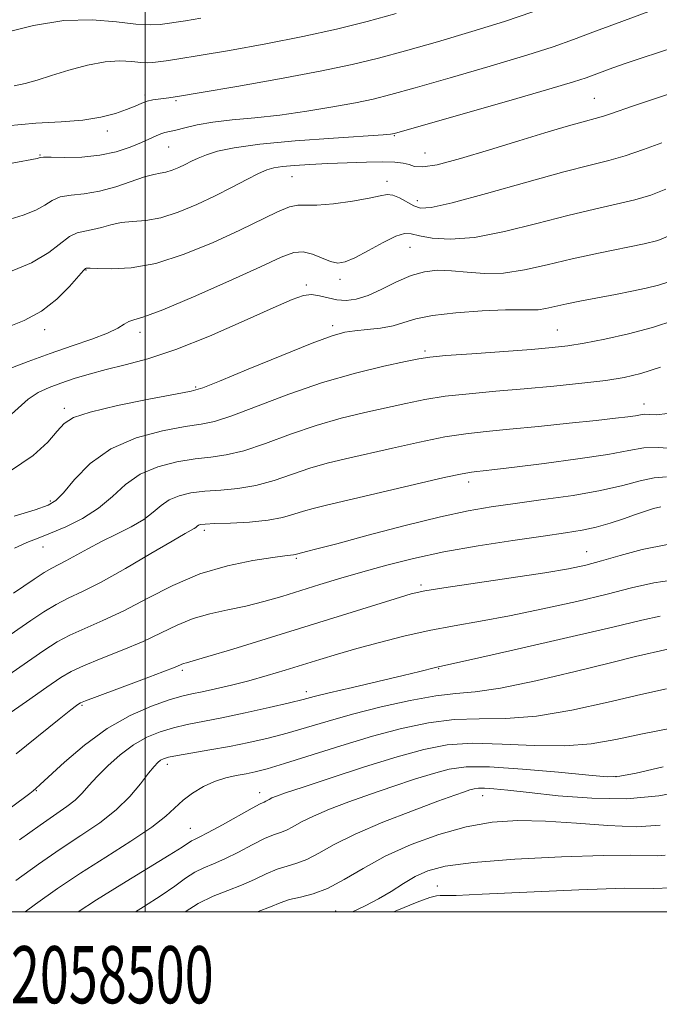
# Model space of a CAD drawing. Extents: x 2057300 to 2060200, y 324800 to 327700.
# Drawn here: x 2058478 to 2058590, y 324984 to 325156 of the extents above; entities that cross this region are included whole.
import ezdxf
from ezdxf.enums import TextEntityAlignment as Align

# ---------------------------------------------------------------- set-up
doc = ezdxf.new("R2010")
doc.units = 0
doc.header["$MEASUREMENT"] = 0
for name, color, linetype, lineweight in [('32000', 7, 'Continuous', 0), ('32001', 7, 'Continuous', 0), ('DTM SPOT ELEVATION', 2, 'Continuous', 13), ('INDEX CONTOUR', 41, 'Continuous', 13), ('INTERMEDIATE CONTOUR', 44, 'Continuous', 0)]:
    doc.layers.add(name, color=color, linetype=linetype, lineweight=lineweight)
doc.styles.add('Style-WORKING', font='WORKING.shx')

msp = doc.modelspace()

# ---------------------------------------------------------------- linework, layer by layer
at = {"layer": '32000', "flags": 128}
for points in [[(2057500, 325000), (2060000, 325000), (2060000, 327500), (2057500, 327500), (2057500, 325000)], [(2058500, 327500), (2058500, 325000)]]:
    msp.add_lwpolyline(points, dxfattribs=at)
at = {"layer": 'DTM SPOT ELEVATION'}
for p in [(2058499.96, 325142.91, 1230.3), (2058505.38, 325141.92, 1229.8), (2058578.62, 325142.34, 1224.9), (2058493.38, 325136.62, 1229.5), (2058543.63, 325135.84, 1225.9), (2058504.12, 325133.83, 1227.1), (2058481.58, 325132.43, 1228.1), (2058548.95, 325132.77, 1224.9), (2058525.69, 325128.65, 1223.1), (2058542.34, 325127.84, 1222.5), (2058547.64, 325124.46, 1222.6), (2058546.34, 325116.3, 1219.1), (2058489.6, 325112.31, 1221.9), (2058528.21, 325109.67, 1218.3), (2058534.12, 325110.7, 1219.5), (2058532.83, 325102.55, 1216.4), (2058482.4, 325101.89, 1221.5), (2058499.09, 325101.41, 1219.5), (2058572.16, 325101.82, 1214.9), (2058548.96, 325098.14, 1214.3), (2058508.83, 325091.83, 1216.2), (2058587.3, 325088.85, 1210.6), (2058485.85, 325088.1, 1216.4), (2058556.6, 325075.21, 1207.5), (2058483.37, 325071.91, 1214.3), (2058510.32, 325066.75, 1207.6), (2058482.11, 325063.83, 1211.3), (2058577.28, 325063, 1202.8), (2058526.46, 325061.87, 1205.8), (2058548.29, 325057.19, 1202.3), (2058506.47, 325042.25, 1201.7), (2058551.39, 325042.58, 1197.9), (2058528.2, 325038.54, 1198.5), (2058488.93, 325036.11, 1201.8), (2058503.87, 325025.84, 1195.5), (2058582.39, 325023.64, 1190.1), (2058480.94, 325021.2, 1199.9), (2058520, 325020.87, 1192.6), (2058559.07, 325020.31, 1187.3), (2058507.87, 325014.6, 1192.8), (2058551.15, 325004.55, 1182.8), (2058533.36, 325000.14, 1184.9)]:
    msp.add_point(p, dxfattribs=at)
at = {"layer": 'INDEX CONTOUR'}
for points in [[(2058475.808, 325137.558, 1230), (2058480.826, 325138, 1230), (2058485.275, 325138.254, 1230), (2058489.095, 325138.55, 1230), (2058492.248, 325139.06, 1230), (2058494.776, 325139.719, 1230), (2058496.741, 325140.401, 1230), (2058498.222, 325141.001, 1230), (2058499.37, 325141.489, 1230), (2058500.351, 325141.85, 1230), (2058501.301, 325142.083, 1230), (2058502.229, 325142.223, 1230), (2058504.1, 325142.436, 1230), (2058506, 325142.724, 1230), (2058509.794, 325143.353, 1230), (2058516.03, 325144.421, 1230), (2058523.518, 325145.75, 1230), (2058530.638, 325147.09, 1230), (2058536.213, 325148.266, 1230), (2058540.843, 325149.4, 1230), (2058545.57, 325150.687, 1230), (2058551.15, 325152.262, 1230), (2058557.164, 325154.025, 1230), (2058562.907, 325155.816, 1230), (2058567.845, 325157.506, 1230)], [(2058475.988, 325094.943, 1220), (2058479.513, 325096.328, 1220), (2058483.36, 325097.711, 1220), (2058487.175, 325099.02, 1220), (2058490.622, 325100.217, 1220), (2058493.366, 325101.272, 1220), (2058495.191, 325102.157, 1220), (2058496.329, 325102.841, 1220), (2058497.132, 325103.299, 1220), (2058498.023, 325103.589, 1220), (2058499.73, 325104.115, 1220), (2058503.059, 325105.365, 1220), (2058508.418, 325107.627, 1220), (2058514.64, 325110.375, 1220), (2058520.161, 325112.881, 1220), (2058523.815, 325114.558, 1220), (2058526.029, 325115.394, 1220), (2058527.629, 325115.516, 1220), (2058529.268, 325115.088, 1220), (2058532.434, 325113.787, 1220), (2058533.688, 325113.524, 1220), (2058534.982, 325113.726, 1220), (2058536.698, 325114.462, 1220), (2058539.06, 325115.716, 1220), (2058541.647, 325117.122, 1220), (2058543.881, 325118.23, 1220), (2058545.379, 325118.698, 1220), (2058546.547, 325118.644, 1220), (2058547.983, 325118.294, 1220), (2058550.207, 325117.884, 1220), (2058553.394, 325117.697, 1220), (2058557.634, 325118.024, 1220), (2058562.886, 325119.041, 1220), (2058568.578, 325120.459, 1220), (2058574.007, 325121.873, 1220), (2058578.622, 325122.973, 1220), (2058582.454, 325123.825, 1220), (2058585.684, 325124.592, 1220), (2058588.505, 325125.424, 1220), (2058591.155, 325126.44, 1220)], [(2058476.946, 325055.769, 1210), (2058480.564, 325058.242, 1210), (2058482.295, 325059.372, 1210), (2058483.636, 325060.149, 1210), (2058486.117, 325061.421, 1210), (2058489.944, 325063.549, 1210), (2058492.36, 325064.822, 1210), (2058494.969, 325066.095, 1210), (2058497.518, 325067.361, 1210), (2058499.722, 325068.637, 1210), (2058501.4, 325069.916, 1210), (2058502.78, 325071.11, 1210), (2058504.193, 325072.106, 1210), (2058505.914, 325072.821, 1210), (2058507.995, 325073.292, 1210), (2058510.434, 325073.59, 1210), (2058513.208, 325073.799, 1210), (2058516.225, 325074.078, 1210), (2058519.375, 325074.602, 1210), (2058522.559, 325075.483, 1210), (2058528.809, 325077.62, 1210), (2058531.844, 325078.492, 1210), (2058535.083, 325079.278, 1210), (2058543.308, 325081.155, 1210), (2058548.032, 325082.208, 1210), (2058552.433, 325083.092, 1210), (2058556.148, 325083.673, 1210), (2058559.683, 325084.065, 1210), (2058563.763, 325084.442, 1210), (2058568.833, 325084.933, 1210), (2058574.221, 325085.483, 1210), (2058578.97, 325085.984, 1210), (2058582.349, 325086.358, 1210), (2058584.514, 325086.623, 1210), (2058585.845, 325086.818, 1210), (2058586.704, 325086.972, 1210), (2058587.394, 325087.061, 1210), (2058588.204, 325087.049, 1210), (2058589.437, 325086.98, 1210), (2058591.467, 325087.22, 1210)], [(2058476.595, 325018.347, 1200), (2058479.782, 325020.734, 1200), (2058480.358, 325021.181, 1200), (2058480.824, 325021.562, 1200), (2058481.621, 325022.275, 1200), (2058485.855, 325026.194, 1200), (2058489.356, 325029.184, 1200), (2058493.319, 325032.074, 1200), (2058497.363, 325034.349, 1200), (2058501.115, 325035.984, 1200), (2058504.204, 325037.072, 1200), (2058506.413, 325037.727, 1200), (2058508.145, 325038.137, 1200), (2058509.96, 325038.508, 1200), (2058512.293, 325039.012, 1200), (2058515.084, 325039.665, 1200), (2058518.149, 325040.451, 1200), (2058521.321, 325041.345, 1200), (2058524.495, 325042.298, 1200), (2058530.563, 325044.172, 1200), (2058533.629, 325045.096, 1200), (2058537.046, 325046.082, 1200), (2058540.987, 325047.161, 1200), (2058545.291, 325048.251, 1200), (2058549.71, 325049.241, 1200), (2058554.091, 325050.071, 1200), (2058558.674, 325050.867, 1200), (2058563.794, 325051.802, 1200), (2058569.606, 325052.994, 1200), (2058575.543, 325054.323, 1200), (2058580.86, 325055.61, 1200), (2058585.109, 325056.709, 1200), (2058589.05, 325057.592, 1200), (2058593.736, 325058.26, 1200)], [(2058498.312, 325000, 1190), (2058499.706, 325000.866, 1190), (2058502.761, 325002.834, 1190), (2058505.173, 325004.521, 1190), (2058507.063, 325005.888, 1190), (2058508.678, 325006.94, 1190), (2058510.253, 325007.717, 1190), (2058511.959, 325008.42, 1190), (2058513.955, 325009.287, 1190), (2058516.311, 325010.467, 1190), (2058518.744, 325011.744, 1190), (2058520.885, 325012.814, 1190), (2058522.469, 325013.465, 1190), (2058523.652, 325013.863, 1190), (2058524.698, 325014.267, 1190), (2058525.862, 325014.886, 1190), (2058527.373, 325015.733, 1190), (2058529.456, 325016.771, 1190), (2058532.261, 325017.961, 1190), (2058535.654, 325019.255, 1190), (2058539.425, 325020.604, 1190), (2058543.354, 325021.95, 1190), (2058547.139, 325023.195, 1190), (2058550.465, 325024.233, 1190), (2058553.229, 325024.968, 1190), (2058556.178, 325025.354, 1190), (2058560.273, 325025.359, 1190), (2058566.053, 325024.992, 1190), (2058572.367, 325024.435, 1190), (2058577.643, 325023.913, 1190), (2058580.845, 325023.633, 1190), (2058583.074, 325023.724, 1190), (2058585.966, 325024.297, 1190), (2058590.644, 325025.386, 1190)]]:
    msp.add_polyline3d(points, dxfattribs=at)
at = {"layer": 'INTERMEDIATE CONTOUR'}
for points in [[(2058476.678, 325131.013, 1228), (2058481.07, 325131.845, 1228), (2058481.411, 325131.923, 1228), (2058481.684, 325132.012, 1228), (2058482.201, 325132.039, 1228), (2058483.511, 325132.035, 1228), (2058485.863, 325132.011, 1228), (2058488.888, 325132.079, 1228), (2058492.056, 325132.378, 1228), (2058494.921, 325132.995, 1228), (2058497.358, 325133.802, 1228), (2058499.326, 325134.618, 1228), (2058501.907, 325135.805, 1228), (2058502.739, 325136.156, 1228), (2058503.447, 325136.374, 1228), (2058505.325, 325136.808, 1228), (2058506.908, 325137.213, 1228), (2058509.058, 325137.703, 1228), (2058511.82, 325138.177, 1228), (2058515.214, 325138.567, 1228), (2058519.166, 325138.949, 1228), (2058523.579, 325139.433, 1228), (2058528.289, 325140.091, 1228), (2058532.862, 325140.843, 1228), (2058536.799, 325141.572, 1228), (2058539.876, 325142.223, 1228), (2058542.972, 325143.005, 1228), (2058547.242, 325144.192, 1228), (2058553.402, 325145.94, 1228), (2058560.409, 325147.969, 1228), (2058566.778, 325149.878, 1228), (2058571.439, 325151.382, 1228), (2058574.973, 325152.64, 1228), (2058578.377, 325153.922, 1228), (2058582.344, 325155.404, 1228), (2058589.716, 325158.113, 1228)], [(2058475.304, 325153.786, 1234), (2058480.432, 325155.09, 1234), (2058485.771, 325155.973, 1234), (2058490.69, 325156.098, 1234), (2058494.938, 325155.74, 1234), (2058498.348, 325155.327, 1234), (2058500.838, 325155.192, 1234), (2058502.627, 325155.292, 1234), (2058507.066, 325155.938, 1234), (2058509.716, 325156.358, 1234)], [(2058477.064, 325144.531, 1232), (2058478.974, 325144.929, 1232), (2058481.071, 325145.526, 1232), (2058483.575, 325146.318, 1232), (2058486.602, 325147.257, 1232), (2058489.86, 325148.15, 1232), (2058492.953, 325148.759, 1232), (2058495.557, 325148.923, 1232), (2058497.634, 325148.799, 1232), (2058499.219, 325148.615, 1232), (2058500.382, 325148.555, 1232), (2058501.337, 325148.617, 1232), (2058503.677, 325148.933, 1232), (2058505.866, 325149.251, 1232), (2058509.456, 325149.82, 1232), (2058514.755, 325150.714, 1232), (2058521.098, 325151.86, 1232), (2058527.575, 325153.143, 1232), (2058533.469, 325154.468, 1232), (2058538.828, 325155.815, 1232), (2058543.901, 325157.182, 1232)], [(2058475.604, 325120.997, 1226), (2058478.625, 325121.887, 1226), (2058480.824, 325122.776, 1226), (2058482.388, 325123.68, 1226), (2058483.682, 325124.497, 1226), (2058485.111, 325125.1, 1226), (2058486.998, 325125.424, 1226), (2058489.324, 325125.669, 1226), (2058491.984, 325126.099, 1226), (2058494.834, 325126.884, 1226), (2058499.871, 325128.612, 1226), (2058501.489, 325129.045, 1226), (2058502.636, 325129.249, 1226), (2058503.625, 325129.44, 1226), (2058504.702, 325129.784, 1226), (2058505.853, 325130.26, 1226), (2058506.995, 325130.797, 1226), (2058508.089, 325131.34, 1226), (2058509.267, 325131.893, 1226), (2058510.706, 325132.471, 1226), (2058512.645, 325133.085, 1226), (2058515.574, 325133.714, 1226), (2058520.05, 325134.329, 1226), (2058526.262, 325134.9, 1226), (2058532.947, 325135.387, 1226), (2058541.657, 325135.964, 1226), (2058542.962, 325136.069, 1226), (2058543.305, 325136.113, 1226), (2058543.641, 325136.197, 1226), (2058555.655, 325139.62, 1226), (2058563.654, 325141.912, 1226), (2058570.65, 325143.94, 1226), (2058574.955, 325145.23, 1226), (2058577.187, 325145.955, 1226), (2058580.002, 325146.995, 1226), (2058581.86, 325147.664, 1226), (2058584.192, 325148.476, 1226), (2058587.003, 325149.425, 1226), (2058592.735, 325151.324, 1226)], [(2058475.988, 325111.877, 1224), (2058480.104, 325113.583, 1224), (2058483.093, 325115.348, 1224), (2058486.711, 325118.164, 1224), (2058488.093, 325118.82, 1224), (2058489.437, 325119.126, 1224), (2058490.821, 325119.372, 1224), (2058492.314, 325119.772, 1224), (2058493.953, 325120.238, 1224), (2058495.761, 325120.606, 1224), (2058497.778, 325120.784, 1224), (2058500.072, 325120.975, 1224), (2058502.724, 325121.457, 1224), (2058505.762, 325122.428, 1224), (2058509.004, 325123.769, 1224), (2058512.222, 325125.283, 1224), (2058515.198, 325126.783, 1224), (2058517.778, 325128.124, 1224), (2058519.819, 325129.169, 1224), (2058521.284, 325129.829, 1224), (2058522.53, 325130.199, 1224), (2058524.023, 325130.418, 1224), (2058526.126, 325130.604, 1224), (2058528.81, 325130.778, 1224), (2058531.949, 325130.942, 1224), (2058535.371, 325131.086, 1224), (2058538.72, 325131.19, 1224), (2058541.594, 325131.227, 1224), (2058543.697, 325131.172, 1224), (2058545.156, 325131.018, 1224), (2058546.205, 325130.762, 1224), (2058547.147, 325130.451, 1224), (2058548.567, 325130.337, 1224), (2058551.12, 325130.722, 1224), (2058555.212, 325131.802, 1224), (2058560.255, 325133.324, 1224), (2058565.411, 325134.93, 1224), (2058569.964, 325136.319, 1224), (2058573.68, 325137.414, 1224), (2058576.447, 325138.196, 1224), (2058579.422, 325138.98, 1224), (2058580.412, 325139.267, 1224), (2058581.605, 325139.668, 1224), (2058585.275, 325140.955, 1224), (2058587.952, 325141.86, 1224), (2058594.242, 325143.943, 1224)], [(2058475.587, 325102.197, 1222), (2058478.799, 325103.467, 1222), (2058481.829, 325105.109, 1222), (2058484.522, 325107.23, 1222), (2058486.731, 325109.441, 1222), (2058489.187, 325112.217, 1222), (2058489.55, 325112.584, 1222), (2058489.658, 325112.646, 1222), (2058489.794, 325112.661, 1222), (2058490.328, 325112.656, 1222), (2058491.651, 325112.6, 1222), (2058494.066, 325112.523, 1222), (2058497.508, 325112.701, 1222), (2058501.823, 325113.475, 1222), (2058506.787, 325115.054, 1222), (2058511.89, 325117.133, 1222), (2058516.556, 325119.281, 1222), (2058523.177, 325122.513, 1222), (2058525.236, 325123.366, 1222), (2058526.694, 325123.663, 1222), (2058528.09, 325123.655, 1222), (2058530.05, 325123.657, 1222), (2058532.963, 325123.913, 1222), (2058536.271, 325124.363, 1222), (2058539.179, 325124.874, 1222), (2058541.108, 325125.311, 1222), (2058542.334, 325125.543, 1222), (2058543.35, 325125.436, 1222), (2058544.535, 325124.923, 1222), (2058547.025, 325123.514, 1222), (2058548.167, 325123.125, 1222), (2058550.063, 325123.242, 1222), (2058553.728, 325124.072, 1222), (2058559.725, 325125.693, 1222), (2058566.81, 325127.678, 1222), (2058573.285, 325129.471, 1222), (2058577.895, 325130.671, 1222), (2058581.161, 325131.493, 1222), (2058584.044, 325132.304, 1222), (2058587.251, 325133.369, 1222), (2058590.461, 325134.539, 1222)], [(2058475.392, 325086.064, 1218), (2058479.487, 325089.692, 1218), (2058481.272, 325090.889, 1218), (2058483.146, 325091.769, 1218), (2058485.211, 325092.522, 1218), (2058487.556, 325093.299, 1218), (2058490.205, 325094.103, 1218), (2058493.17, 325094.893, 1218), (2058496.507, 325095.692, 1218), (2058500.472, 325096.751, 1218), (2058505.366, 325098.385, 1218), (2058511.259, 325100.752, 1218), (2058517.292, 325103.389, 1218), (2058522.37, 325105.681, 1218), (2058525.704, 325107.15, 1218), (2058527.712, 325107.859, 1218), (2058529.116, 325108.01, 1218), (2058530.513, 325107.803, 1218), (2058532.001, 325107.437, 1218), (2058533.554, 325107.108, 1218), (2058535.17, 325106.997, 1218), (2058536.947, 325107.217, 1218), (2058539.007, 325107.867, 1218), (2058541.412, 325108.968, 1218), (2058543.999, 325110.249, 1218), (2058546.544, 325111.356, 1218), (2058548.896, 325112.018, 1218), (2058551.183, 325112.259, 1218), (2058553.606, 325112.184, 1218), (2058556.33, 325111.918, 1218), (2058559.378, 325111.695, 1218), (2058562.736, 325111.771, 1218), (2058566.4, 325112.328, 1218), (2058570.39, 325113.232, 1218), (2058574.732, 325114.275, 1218), (2058579.349, 325115.273, 1218), (2058587.323, 325116.879, 1218), (2058589.759, 325117.48, 1218), (2058591.847, 325118.341, 1218)], [(2058476.377, 325077.145, 1216), (2058480.363, 325079.837, 1216), (2058482.958, 325082.204, 1216), (2058484.598, 325084.103, 1216), (2058485.8, 325085.462, 1216), (2058487.409, 325086.49, 1216), (2058490.349, 325087.464, 1216), (2058495.133, 325088.576, 1216), (2058500.623, 325089.684, 1216), (2058505.265, 325090.562, 1216), (2058508.042, 325091.106, 1216), (2058510.076, 325091.708, 1216), (2058513.022, 325092.88, 1216), (2058517.993, 325094.933, 1216), (2058523.932, 325097.374, 1216), (2058529.238, 325099.505, 1216), (2058532.731, 325100.798, 1216), (2058534.916, 325101.414, 1216), (2058536.717, 325101.684, 1216), (2058538.853, 325101.893, 1216), (2058541.192, 325102.155, 1216), (2058543.395, 325102.544, 1216), (2058545.288, 325103.102, 1216), (2058547.361, 325103.744, 1216), (2058550.272, 325104.358, 1216), (2058554.397, 325104.845, 1216), (2058558.995, 325105.179, 1216), (2058563.047, 325105.346, 1216), (2058565.793, 325105.357, 1216), (2058567.531, 325105.318, 1216), (2058568.816, 325105.351, 1216), (2058570.143, 325105.553, 1216), (2058573.793, 325106.372, 1216), (2058576.383, 325106.902, 1216), (2058582.33, 325108.042, 1216), (2058585.174, 325108.604, 1216), (2058587.714, 325109.147, 1216), (2058589.839, 325109.667, 1216), (2058591.483, 325110.157, 1216)], [(2058477.074, 325069.246, 1214), (2058480.721, 325070.372, 1214), (2058482.981, 325071.139, 1214), (2058484.366, 325071.954, 1214), (2058485.679, 325073.349, 1214), (2058487.606, 325075.661, 1214), (2058490.347, 325078.438, 1214), (2058493.98, 325081.034, 1214), (2058498.435, 325082.936, 1214), (2058503.044, 325084.171, 1214), (2058506.988, 325084.904, 1214), (2058509.764, 325085.336, 1214), (2058512.125, 325085.831, 1214), (2058515.139, 325086.787, 1214), (2058525.106, 325090.558, 1214), (2058531.046, 325092.618, 1214), (2058536.783, 325094.279, 1214), (2058541.788, 325095.499, 1214), (2058545.558, 325096.318, 1214), (2058547.893, 325096.795, 1214), (2058549.803, 325097.077, 1214), (2058552.604, 325097.326, 1214), (2058557.169, 325097.666, 1214), (2058567.615, 325098.428, 1214), (2058571.225, 325098.726, 1214), (2058573.988, 325099.042, 1214), (2058576.829, 325099.498, 1214), (2058580.44, 325100.19, 1214), (2058584.589, 325101.119, 1214), (2058588.815, 325102.259, 1214), (2058592.735, 325103.556, 1214)], [(2058477.096, 325063.654, 1212), (2058479.286, 325064.648, 1212), (2058481.236, 325065.413, 1212), (2058483.395, 325066.238, 1212), (2058486.074, 325067.362, 1212), (2058489.018, 325068.824, 1212), (2058491.829, 325070.615, 1212), (2058494.245, 325072.677, 1212), (2058496.531, 325074.761, 1212), (2058499.087, 325076.57, 1212), (2058502.175, 325077.878, 1212), (2058505.52, 325078.732, 1212), (2058508.711, 325079.247, 1212), (2058511.486, 325079.568, 1212), (2058514.175, 325079.954, 1212), (2058517.257, 325080.695, 1212), (2058521.073, 325081.974, 1212), (2058525.412, 325083.561, 1212), (2058529.927, 325085.119, 1212), (2058534.313, 325086.386, 1212), (2058538.435, 325087.389, 1212), (2058545.599, 325088.976, 1212), (2058548.917, 325089.642, 1212), (2058552.518, 325090.209, 1212), (2058556.683, 325090.672, 1212), (2058561.347, 325091.083, 1212), (2058566.361, 325091.504, 1212), (2058571.522, 325091.982, 1212), (2058576.426, 325092.492, 1212), (2058580.618, 325092.99, 1212), (2058583.857, 325093.483, 1212), (2058586.764, 325094.18, 1212), (2058590.179, 325095.339, 1212)], [(2058474.836, 325047.426, 1208), (2058479.959, 325050.991, 1208), (2058482.228, 325052.505, 1208), (2058484.376, 325053.787, 1208), (2058486.517, 325054.864, 1208), (2058489.011, 325056.045, 1208), (2058492.281, 325057.714, 1208), (2058496.517, 325060.08, 1208), (2058500.984, 325062.678, 1208), (2058504.712, 325064.868, 1208), (2058506.987, 325066.178, 1208), (2058508.554, 325067.065, 1208), (2058508.833, 325067.278, 1208), (2058509.063, 325067.477, 1208), (2058509.299, 325067.643, 1208), (2058509.653, 325067.763, 1208), (2058510.471, 325067.853, 1208), (2058512.157, 325067.932, 1208), (2058514.93, 325068.029, 1208), (2058518.274, 325068.201, 1208), (2058521.493, 325068.51, 1208), (2058524.044, 325068.992, 1208), (2058526.025, 325069.565, 1208), (2058527.689, 325070.121, 1208), (2058529.374, 325070.6, 1208), (2058531.73, 325071.167, 1208), (2058535.492, 325072.04, 1208), (2058547.145, 325074.773, 1208), (2058552.348, 325075.975, 1208), (2058555.497, 325076.662, 1208), (2058557.09, 325076.951, 1208), (2058558.033, 325077.056, 1208), (2058559.179, 325077.171, 1208), (2058561.179, 325077.397, 1208), (2058564.636, 325077.814, 1208), (2058569.825, 325078.463, 1208), (2058575.727, 325079.252, 1208), (2058580.994, 325080.047, 1208), (2058584.667, 325080.722, 1208), (2058587.312, 325081.168, 1208), (2058589.881, 325081.282, 1208), (2058593.061, 325081.013, 1208)], [(2058474.529, 325040.397, 1206), (2058482.247, 325045.758, 1206), (2058484.585, 325047.262, 1206), (2058486.775, 325048.427, 1206), (2058489.409, 325049.596, 1206), (2058492.577, 325050.964, 1206), (2058496.238, 325052.689, 1206), (2058500.343, 325054.839, 1206), (2058504.811, 325057.114, 1206), (2058509.555, 325059.125, 1206), (2058514.403, 325060.57, 1206), (2058518.859, 325061.495, 1206), (2058522.344, 325062.033, 1206), (2058524.458, 325062.312, 1206), (2058525.955, 325062.472, 1206), (2058526.225, 325062.517, 1206), (2058526.73, 325062.666, 1206), (2058528.254, 325063.03, 1206), (2058530.062, 325063.494, 1206), (2058533.536, 325064.415, 1206), (2058539.024, 325065.887, 1206), (2058545.517, 325067.597, 1206), (2058551.67, 325069.133, 1206), (2058556.508, 325070.191, 1206), (2058560.561, 325070.896, 1206), (2058564.732, 325071.478, 1206), (2058569.656, 325072.131, 1206), (2058574.888, 325072.883, 1206), (2058579.718, 325073.725, 1206), (2058583.597, 325074.621, 1206), (2058586.628, 325075.423, 1206), (2058589.079, 325075.957, 1206), (2058591.238, 325076.103, 1206)], [(2058475.019, 325033.896, 1204), (2058479.204, 325036.833, 1204), (2058482.789, 325039.332, 1204), (2058485.196, 325040.985, 1204), (2058487.025, 325042.077, 1204), (2058489.173, 325043.067, 1204), (2058492.282, 325044.316, 1204), (2058495.98, 325045.785, 1204), (2058499.643, 325047.335, 1204), (2058502.8, 325048.837, 1204), (2058505.606, 325050.193, 1204), (2058508.367, 325051.313, 1204), (2058511.323, 325052.15, 1204), (2058514.436, 325052.823, 1204), (2058517.6, 325053.491, 1204), (2058520.737, 325054.282, 1204), (2058523.896, 325055.195, 1204), (2058530.583, 325057.258, 1204), (2058534.222, 325058.364, 1204), (2058538.107, 325059.509, 1204), (2058542.299, 325060.679, 1204), (2058546.961, 325061.848, 1204), (2058552.286, 325062.984, 1204), (2058558.296, 325064.051, 1204), (2058564.35, 325064.994, 1204), (2058569.638, 325065.755, 1204), (2058573.579, 325066.309, 1204), (2058576.5, 325066.774, 1204), (2058578.957, 325067.304, 1204), (2058581.384, 325068.004, 1204), (2058583.732, 325068.793, 1204), (2058585.835, 325069.539, 1204), (2058587.57, 325070.138, 1204), (2058589.005, 325070.577, 1204), (2058590.252, 325070.873, 1204)], [(2058477.4, 325027.659, 1202), (2058484.918, 325033.715, 1202), (2058486.957, 325035.334, 1202), (2058487.957, 325036.104, 1202), (2058488.372, 325036.403, 1202), (2058488.688, 325036.589, 1202), (2058489.533, 325036.938, 1202), (2058491.571, 325037.707, 1202), (2058499.383, 325040.605, 1202), (2058503.048, 325041.981, 1202), (2058505.241, 325042.834, 1202), (2058506.717, 325043.432, 1202), (2058507.216, 325043.577, 1202), (2058508.409, 325043.909, 1202), (2058510.959, 325044.661, 1202), (2058515.307, 325045.988, 1202), (2058543.779, 325054.798, 1202), (2058546.577, 325055.622, 1202), (2058548.918, 325056.149, 1202), (2058552.294, 325056.693, 1202), (2058564.085, 325058.421, 1202), (2058569.934, 325059.307, 1202), (2058574.111, 325060.014, 1202), (2058577.123, 325060.655, 1202), (2058579.884, 325061.403, 1202), (2058583.147, 325062.367, 1202), (2058587.014, 325063.394, 1202), (2058591.429, 325064.264, 1202)], [(2058477.952, 325012.601, 1198), (2058481.573, 325015.184, 1198), (2058486.292, 325018.423, 1198), (2058487.755, 325019.561, 1198), (2058488.956, 325020.746, 1198), (2058490.146, 325022.097, 1198), (2058491.576, 325023.694, 1198), (2058493.425, 325025.56, 1198), (2058495.596, 325027.49, 1198), (2058497.921, 325029.22, 1198), (2058500.261, 325030.548, 1198), (2058502.596, 325031.513, 1198), (2058504.932, 325032.217, 1198), (2058507.325, 325032.767, 1198), (2058513.385, 325033.955, 1198), (2058517.485, 325034.819, 1198), (2058521.715, 325035.756, 1198), (2058525.262, 325036.576, 1198), (2058527.629, 325037.154, 1198), (2058529.588, 325037.654, 1198), (2058532.224, 325038.309, 1198), (2058536.257, 325039.273, 1198), (2058545.166, 325041.378, 1198), (2058548.071, 325042.079, 1198), (2058550.787, 325042.759, 1198), (2058551.574, 325042.943, 1198), (2058557.654, 325044.299, 1198), (2058565.101, 325045.975, 1198), (2058573.965, 325047.991, 1198), (2058581.835, 325049.817, 1198), (2058586.953, 325051.048, 1198), (2058590.134, 325051.762, 1198)], [(2058477.325, 325005.476, 1196), (2058481.301, 325008.334, 1196), (2058485.107, 325010.965, 1196), (2058488.717, 325013.341, 1196), (2058492.031, 325015.579, 1196), (2058494.929, 325017.836, 1196), (2058497.313, 325020.192, 1196), (2058499.188, 325022.427, 1196), (2058500.579, 325024.247, 1196), (2058501.534, 325025.439, 1196), (2058502.184, 325026.127, 1196), (2058502.68, 325026.516, 1196), (2058503.207, 325026.791, 1196), (2058504.082, 325027.047, 1196), (2058505.658, 325027.361, 1196), (2058511.328, 325028.325, 1196), (2058514.764, 325028.941, 1196), (2058518.155, 325029.622, 1196), (2058521.488, 325030.385, 1196), (2058524.823, 325031.257, 1196), (2058528.254, 325032.257, 1196), (2058531.999, 325033.374, 1196), (2058536.309, 325034.587, 1196), (2058541.273, 325035.849, 1196), (2058546.352, 325036.986, 1196), (2058550.85, 325037.798, 1196), (2058554.378, 325038.191, 1196), (2058557.781, 325038.495, 1196), (2058562.212, 325039.149, 1196), (2058568.389, 325040.445, 1196), (2058575.294, 325042.08, 1196), (2058581.476, 325043.601, 1196), (2058585.81, 325044.656, 1196), (2058591.487, 325045.994, 1196)], [(2058478.96, 325000, 1194), (2058480.781, 325001.323, 1194), (2058484.654, 325004.069, 1194), (2058488.642, 325006.746, 1194), (2058493.085, 325009.567, 1194), (2058497.494, 325012.348, 1194), (2058501.169, 325014.806, 1194), (2058503.627, 325016.738, 1194), (2058506.649, 325019.561, 1194), (2058508.294, 325020.793, 1194), (2058510.174, 325021.906, 1194), (2058512.144, 325022.805, 1194), (2058514.084, 325023.429, 1194), (2058515.931, 325023.847, 1194), (2058517.639, 325024.162, 1194), (2058519.268, 325024.494, 1194), (2058521.315, 325025.021, 1194), (2058524.384, 325025.938, 1194), (2058534.225, 325029.05, 1194), (2058539.762, 325030.718, 1194), (2058544.887, 325032.098, 1194), (2058549.601, 325033.091, 1194), (2058554.059, 325033.645, 1194), (2058558.453, 325033.783, 1194), (2058563.127, 325033.846, 1194), (2058568.468, 325034.25, 1194), (2058574.656, 325035.278, 1194), (2058581.046, 325036.667, 1194), (2058586.788, 325038.018, 1194), (2058591.282, 325039.013, 1194)], [(2058488.278, 325000, 1192), (2058491.482, 325002.113, 1192), (2058495.894, 325004.866, 1192), (2058504.165, 325009.901, 1192), (2058506.434, 325011.323, 1192), (2058508.101, 325012.411, 1192), (2058508.604, 325012.664, 1192), (2058509.461, 325013.075, 1192), (2058511.035, 325013.895, 1192), (2058513.504, 325015.256, 1192), (2058518.699, 325018.152, 1192), (2058520.124, 325018.907, 1192), (2058520.787, 325019.221, 1192), (2058521.084, 325019.346, 1192), (2058521.702, 325019.685, 1192), (2058522.182, 325019.924, 1192), (2058522.946, 325020.237, 1192), (2058524.542, 325020.804, 1192), (2058527.619, 325021.843, 1192), (2058532.526, 325023.467, 1192), (2058538.403, 325025.371, 1192), (2058544.092, 325027.139, 1192), (2058548.758, 325028.432, 1192), (2058552.882, 325029.207, 1192), (2058557.269, 325029.492, 1192), (2058562.48, 325029.364, 1192), (2058568.093, 325029.101, 1192), (2058573.441, 325029.027, 1192), (2058578.074, 325029.392, 1192), (2058582.409, 325030.137, 1192), (2058587.078, 325031.124, 1192), (2058592.451, 325032.213, 1192)], [(2058507.006, 325000, 1188), (2058509.255, 325001.468, 1188), (2058511.902, 325002.771, 1188), (2058514.457, 325003.765, 1188), (2058516.875, 325004.68, 1188), (2058519.117, 325005.677, 1188), (2058521.182, 325006.663, 1188), (2058523.071, 325007.474, 1188), (2058524.814, 325008.023, 1188), (2058526.518, 325008.505, 1188), (2058528.312, 325009.188, 1188), (2058530.371, 325010.284, 1188), (2058533.045, 325011.782, 1188), (2058536.729, 325013.618, 1188), (2058541.576, 325015.684, 1188), (2058546.764, 325017.706, 1188), (2058551.234, 325019.366, 1188), (2058554.183, 325020.433, 1188), (2058555.875, 325021.02, 1188), (2058556.839, 325021.328, 1188), (2058557.556, 325021.518, 1188), (2058558.32, 325021.619, 1188), (2058559.382, 325021.619, 1188), (2058561.003, 325021.51, 1188), (2058563.5, 325021.265, 1188), (2058567.202, 325020.858, 1188), (2058572.27, 325020.313, 1188), (2058578.184, 325019.866, 1188), (2058584.256, 325019.804, 1188), (2058589.893, 325020.323, 1188), (2058594.884, 325021.255, 1188)], [(2058519.582, 325000, 1186), (2058519.794, 325000.072, 1186), (2058521.923, 325000.888, 1186), (2058523.618, 325001.581, 1186), (2058525.259, 325002.135, 1186), (2058527.159, 325002.581, 1186), (2058529.383, 325003.147, 1186), (2058531.926, 325004.109, 1186), (2058534.806, 325005.654, 1186), (2058538.131, 325007.613, 1186), (2058542.025, 325009.729, 1186), (2058546.534, 325011.76, 1186), (2058551.378, 325013.531, 1186), (2058556.19, 325014.875, 1186), (2058560.729, 325015.674, 1186), (2058565.239, 325015.979, 1186), (2058570.084, 325015.884, 1186), (2058575.47, 325015.513, 1186), (2058580.974, 325015.099, 1186), (2058586.01, 325014.905, 1186), (2058590.169, 325015.14, 1186)], [(2058536.261, 325000, 1184), (2058538.496, 325001.05, 1184), (2058540.811, 325002.255, 1184), (2058543.048, 325003.588, 1184), (2058545.191, 325004.936, 1184), (2058547.265, 325006.163, 1184), (2058549.446, 325007.164, 1184), (2058552.527, 325007.968, 1184), (2058557.458, 325008.633, 1184), (2058564.715, 325009.199, 1184), (2058572.899, 325009.631, 1184), (2058580.139, 325009.878, 1184), (2058585.012, 325009.915, 1184), (2058589.631, 325009.792, 1184), (2058590.998, 325009.892, 1184)], [(2058543.479, 325000, 1182), (2058544.041, 325000.241, 1182), (2058547.605, 325001.701, 1182), (2058549.83, 325002.52, 1182), (2058551.003, 325002.832, 1182), (2058551.645, 325002.872, 1182), (2058552.403, 325002.851, 1182), (2058554.43, 325002.888, 1182), (2058559.004, 325003.076, 1182), (2058566.78, 325003.457, 1182), (2058575.906, 325003.876, 1182), (2058583.906, 325004.126, 1182), (2058588.988, 325004.109, 1182), (2058592.094, 325004.181, 1182)]]:
    msp.add_polyline3d(points, dxfattribs=at)

# ---------------------------------------------------------------- texts
at = {"layer": '32001', "style": 'Style-WORKING', "width": 0.67}
msp.add_text('E 2058500', height=10, dxfattribs=at).set_placement((2058490.508, 324994), align=Align.TOP_CENTER)

doc.saveas('drawing.dxf')
